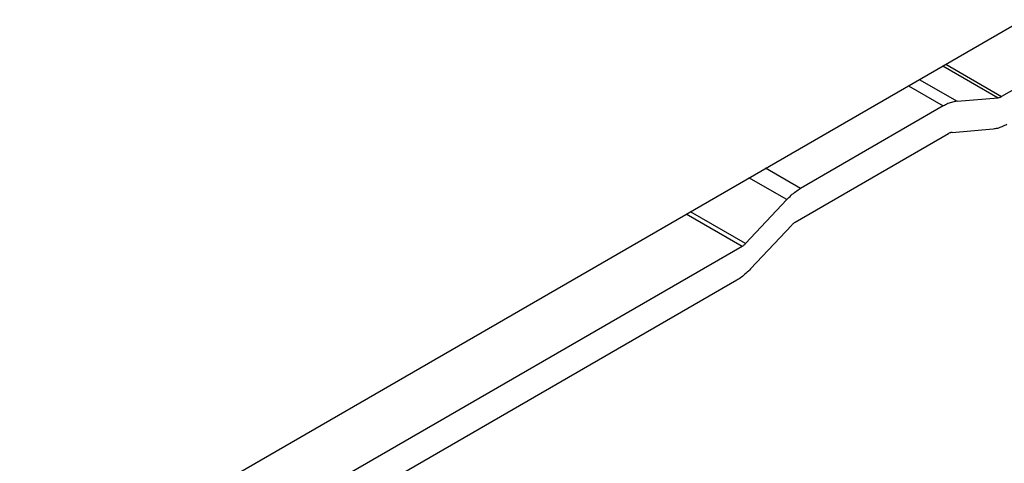
# Model space of a CAD drawing. Units: inches. Extents: x 0 to 11, y 0 to 8.5.
# Drawn here: x 8.5 to 9.4, y 2.8 to 3.3 of the extents above; entities that cross this region are included whole.
import ezdxf

# ---------------------------------------------------------------- set-up
doc = ezdxf.new("R2010")
doc.units = ezdxf.units.IN
doc.header["$LTSCALE"] = 0.605
doc.header["$MEASUREMENT"] = 0
doc.layers.get('0').update_dxf_attribs({"linetype": 'CONTINUOUS'})

msp = doc.modelspace()

# ---------------------------------------------------------------- linework, layer by layer
at = {"color": 7, "linetype": 'CONTINUOUS'}
for p, q in [((10.24534, 3.66109), (9.44425, 3.19858)), ((8.49113, 2.71038), (9.99287, 3.5774)), ((9.39049, 3.22962), (9.44425, 3.19858)), ((9.38785, 3.2281), (9.44094, 3.19745)), ((9.36509, 3.21496), (9.40139, 3.194)), ((9.35455, 3.20888), (9.38816, 3.18947)), ((9.40139, 3.194), (9.44094, 3.19745)), ((9.38816, 3.18947), (9.25083, 3.11018)), ((9.24569, 3.07774), (9.39331, 3.16297)), ((9.39661, 3.1641), (9.43617, 3.16755)), ((9.25083, 3.11018), (9.21722, 3.12959)), ((9.2376, 3.09944), (9.2013, 3.1204)), ((9.2376, 3.09944), (9.19805, 3.05722)), ((9.19805, 3.05722), (9.14496, 3.08787)), ((9.19474, 3.05453), (9.14098, 3.08557)), ((9.24238, 3.07505), (9.20283, 3.03283)), ((9.19474, 3.05453), (8.73794, 2.7908)), ((9.1896, 3.02209), (8.73794, 2.76133))]:
    msp.add_line(p, q, dxfattribs=at)
for points, knots in [([(9.40139, 3.194), (9.39995, 3.19388), (9.39697, 3.19333), (9.39253, 3.19178), (9.38962, 3.19031), (9.38816, 3.18947)], [0, 0, 0, 0, 0.308171, 0.641548, 1, 1, 1, 1]), ([(9.44094, 3.19745), (9.4413, 3.19748), (9.44205, 3.19762), (9.44316, 3.198), (9.44388, 3.19837), (9.44425, 3.19858)], [0, 0, 0, 0, 0.308171, 0.641548, 1, 1, 1, 1]), ([(9.43617, 3.16755), (9.43761, 3.16767), (9.44058, 3.16822), (9.44503, 3.16977), (9.44794, 3.17123), (9.44939, 3.17208)], [0, 0, 0, 0, 0.308171, 0.641548, 1, 1, 1, 1]), ([(9.39661, 3.1641), (9.39625, 3.16407), (9.39551, 3.16393), (9.3944, 3.16354), (9.39367, 3.16318), (9.39331, 3.16297)], [0, 0, 0, 0, 0.308171, 0.641548, 1, 1, 1, 1]), ([(9.2376, 3.09944), (9.23896, 3.10089), (9.24175, 3.10363), (9.24617, 3.10724), (9.24927, 3.10928), (9.25083, 3.11018)], [0, 0, 0, 0, 0.349762, 0.684408, 1, 1, 1, 1]), ([(9.24238, 3.07505), (9.24272, 3.07542), (9.24342, 3.0761), (9.24452, 3.077), (9.2453, 3.07751), (9.24569, 3.07774)], [0, 0, 0, 0, 0.349762, 0.684408, 1, 1, 1, 1]), ([(9.19805, 3.05722), (9.19771, 3.05685), (9.19701, 3.05617), (9.19591, 3.05527), (9.19513, 3.05476), (9.19474, 3.05453)], [0, 0, 0, 0, 0.349762, 0.684408, 1, 1, 1, 1]), ([(9.20283, 3.03283), (9.20146, 3.03138), (9.19868, 3.02864), (9.19426, 3.02503), (9.19116, 3.02299), (9.1896, 3.02209)], [0, 0, 0, 0, 0.349762, 0.684408, 1, 1, 1, 1])]:
    msp.add_open_spline(points, degree=3, knots=knots, dxfattribs=at)

doc.saveas('drawing.dxf')
